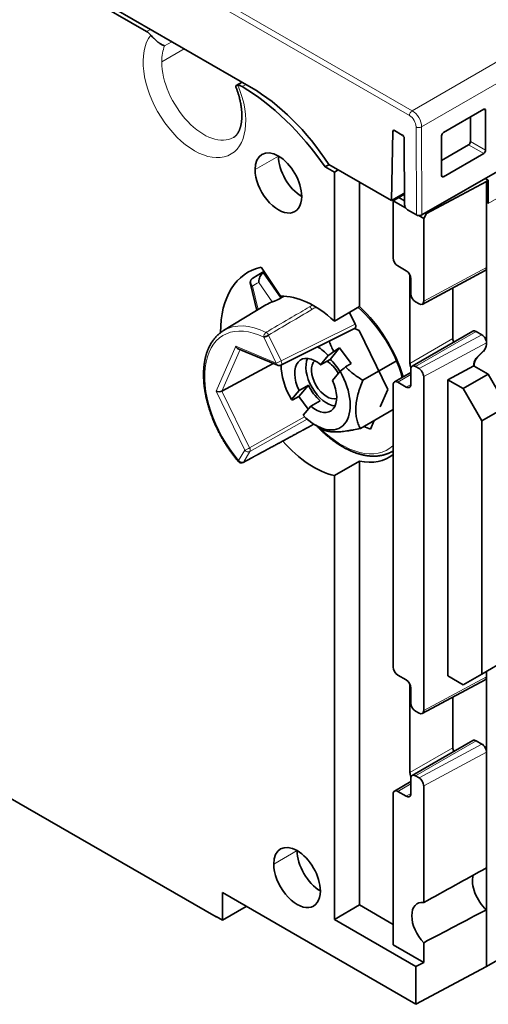
# Model space of a CAD drawing. Units: millimetres. Extents: x 109 to 815, y 51 to 574.
# Drawn here: x 700 to 735, y 411 to 486 of the extents above; entities that cross this region are included whole.
import ezdxf

# ---------------------------------------------------------------- set-up
doc = ezdxf.new("R2010")
doc.units = ezdxf.units.MM
doc.layers.add('1', color=7, linetype='Continuous', true_color=0xffffff)

msp = doc.modelspace()

# ---------------------------------------------------------------- linework, layer by layer
at = {"layer": '1', "color": 8, "linetype": 'Continuous', "lineweight": 18}
for p, q in [((729.515, 478.362), (646.076, 526.535)), ((646.288, 526.904), (729.727, 478.73)), ((729.727, 478.73), (761.053, 496.816)), ((761.758, 495.59), (730.436, 477.507)), ((709.885, 484.9), (709.594, 484.731)), ((710.96, 483.646), (711.508, 483.963)), ((710.742, 482.436), (712.447, 483.42)), ((716.843, 480.556), (717.126, 480.719)), ((735.281, 478.754), (735.13, 478.83)), ((728.383, 477.228), (728.246, 477.149)), ((730.037, 470.826), (730.012, 477.506)), ((730.436, 477.507), (730.461, 470.826)), ((745.213, 477.316), (735.49, 471.702)), ((734.139, 476.39), (735.281, 475.731)), ((735.14, 475.486), (733.998, 476.145)), ((719.581, 475.291), (717.813, 474.271)), ((731.954, 473.822), (732.096, 473.728)), ((730.592, 464.28), (735.349, 466.841)), ((718.434, 466.436), (719.758, 464.52)), ((717.607, 465.435), (718.04, 463.646)), ((719.118, 464.231), (718.098, 465.707)), ((725.411, 462.552), (719.792, 459.766)), ((719.416, 459.591), (718.465, 461.547)), ((718.84, 461.722), (719.792, 459.766)), ((732.803, 461.452), (729.551, 459.574)), ((729.975, 459.329), (734.571, 461.982)), ((730.239, 459.177), (734.995, 461.738)), ((714.853, 457.457), (716.347, 460.865)), ((716.347, 460.865), (719.416, 459.591)), ((730.592, 458.564), (735.349, 461.125)), ((716.676, 460.614), (715.3, 457.475)), ((728.632, 458.145), (729.621, 458.716)), ((729.622, 457.982), (729.268, 457.777)), ((717.028, 452.987), (714.853, 457.457)), ((715.3, 457.475), (717.399, 453.16)), ((717.399, 453.16), (721.572, 455.521)), ((721.765, 455.343), (717.425, 452.887)), ((716.563, 452.202), (717.028, 452.987)), ((717.425, 452.887), (716.96, 452.102)), ((730.592, 433.253), (735.349, 435.814)), ((729.975, 428.302), (734.571, 430.956)), ((732.803, 430.425), (729.551, 428.547)), ((730.239, 428.15), (734.995, 430.711)), ((730.592, 427.537), (735.349, 430.098)), ((728.632, 427.118), (729.621, 427.69)), ((729.622, 426.955), (729.268, 426.751)), ((720.995, 422.627), (719.227, 421.607))]:
    msp.add_line(p, q, dxfattribs=at)
at = {"layer": '1', "color": 18, "linetype": 'Continuous', "lineweight": 35}
for p, q in [((709.594, 484.731), (659.215, 513.817)), ((761.733, 488.881), (730.461, 470.826)), ((705.138, 487.641), (717.512, 480.496)), ((716.826, 480.892), (716.373, 480.63)), ((732.096, 477.078), (735.14, 478.835)), ((735.281, 478.754), (735.281, 475.731)), ((734.139, 476.39), (734.131, 478.253)), ((728.145, 471.918), (728.246, 477.149)), ((728.387, 477.226), (728.971, 476.888)), ((729.113, 476.644), (729.151, 471.58)), ((731.954, 473.81), (731.954, 476.833)), ((731.954, 474.965), (733.998, 476.145)), ((735.14, 475.486), (732.096, 473.728)), ((723.116, 474.475), (723.417, 474.648)), ((723.823, 474.067), (723.116, 474.475)), ((723.395, 474.661), (728.145, 471.918)), ((723.823, 474.067), (724.124, 474.24)), ((723.823, 462.774), (723.823, 474.067)), ((735.349, 473.373), (730.812, 470.93)), ((735.49, 473.454), (735.252, 473.592)), ((735.49, 473.454), (735.349, 473.373)), ((735.349, 466.841), (735.349, 473.373)), ((735.49, 471.702), (735.49, 473.454)), ((725.732, 473.311), (725.732, 463.877)), ((729.037, 472.433), (728.145, 471.918)), ((728.702, 472.148), (728.278, 471.903)), ((728.278, 471.903), (729.224, 471.357)), ((728.278, 467.575), (728.278, 471.903)), ((728.702, 472.148), (729.145, 472.404)), ((729.149, 471.89), (728.702, 472.148)), ((729.126, 472.393), (729.126, 472.507)), ((729.365, 471.214), (730.037, 470.826)), ((730.23, 470.776), (730.592, 470.567)), ((730.812, 470.93), (730.592, 470.567)), ((730.592, 470.567), (730.592, 464.28)), ((730.812, 470.93), (730.726, 470.979)), ((718.263, 466.86), (719.749, 464.661)), ((728.632, 466.963), (729.268, 466.596)), ((730.484, 464.048), (735.241, 466.609)), ((735.349, 466.841), (735.349, 461.125)), ((718.477, 466.542), (717.839, 466.156)), ((729.551, 459.574), (729.551, 466.269)), ((729.621, 465.983), (729.621, 464.84)), ((717.459, 465.586), (717.942, 463.587)), ((732.803, 465.297), (732.803, 461.452)), ((718.635, 464.007), (715.419, 462.058)), ((725.732, 463.877), (723.823, 462.774)), ((729.975, 464.228), (730.239, 464.076)), ((725.411, 462.552), (724.978, 463.441)), ((719.762, 459.445), (725.388, 462.235)), ((725.339, 462.21), (725.71, 462.056)), ((715.419, 462.058), (715.418, 462.057)), ((727.882, 457.593), (725.71, 462.056)), ((734.321, 462.007), (729.725, 459.354)), ((734.571, 461.982), (734.995, 461.738)), ((716.536, 460.672), (719.514, 459.437)), ((723.493, 459.876), (724.219, 460.74)), ((724.219, 460.74), (723.773, 460.483)), ((725.107, 459.558), (724.219, 460.74)), ((735.349, 461.003), (735.349, 461.125)), ((723.366, 460.159), (722.785, 459.468)), ((734.638, 460.046), (735.108, 460.489)), ((735.116, 460.485), (734.662, 460.032)), ((715.3, 457.475), (719.188, 459.572)), ((719.793, 459.46), (719.793, 459.41)), ((723.493, 459.876), (722.785, 459.468)), ((725.107, 459.558), (724.661, 459.301)), ((725.973, 458.295), (728.577, 459.799)), ((730.239, 459.177), (729.975, 459.329)), ((732.422, 458.324), (734.398, 459.388)), ((734.398, 459.388), (734.398, 459.532)), ((734.43, 459.37), (734.398, 459.388)), ((734.43, 459.514), (734.43, 459.37)), ((734.43, 459.37), (735.49, 458.757)), ((723.673, 458.285), (724.254, 458.976)), ((729.621, 458.885), (728.382, 458.17)), ((729.621, 459.125), (729.621, 457.982)), ((730.592, 458.564), (730.592, 433.253)), ((733.581, 457.655), (735.49, 458.757)), ((735.49, 458.757), (736.905, 456.308)), ((721.125, 457.058), (721.852, 457.923)), ((721.145, 457.515), (721.852, 457.923)), ((728.278, 436.549), (728.278, 457.941)), ((729.268, 457.777), (728.632, 458.145)), ((732.422, 458.324), (733.581, 457.655)), ((732.422, 435.871), (732.422, 458.324)), ((734.995, 455.205), (733.581, 457.655)), ((721.145, 457.515), (720.564, 456.824)), ((721.125, 457.058), (720.679, 456.801)), ((721.125, 457.058), (721.841, 456.105)), ((727.305, 456.278), (727.882, 457.593)), ((721.452, 455.641), (722.033, 456.332)), ((722.74, 456.741), (722.033, 456.332)), ((736.905, 456.308), (734.995, 455.205)), ((725.793, 454.634), (728.278, 456.069)), ((722.409, 454.879), (722.963, 454.559)), ((726.06, 454.788), (726.56, 454.58)), ((726.56, 454.58), (726.852, 455.245)), ((734.995, 436.018), (734.995, 455.205)), ((728.168, 452.872), (728.17, 452.873)), ((728.169, 452.873), (728.278, 452.933)), ((723.823, 451.066), (725.732, 452.168)), ((725.732, 452.168), (725.732, 418.504)), ((723.823, 417.402), (723.823, 451.066)), ((660.665, 448.885), (714.856, 417.598)), ((734.995, 436.018), (736.905, 437.12)), ((733.581, 435.201), (734.995, 436.018)), ((735.349, 435.814), (735.349, 436.222)), ((728.632, 435.936), (729.268, 435.569)), ((730.484, 433.021), (735.241, 435.582)), ((732.422, 435.871), (733.581, 435.201)), ((735.349, 435.814), (735.349, 430.098)), ((729.551, 428.547), (729.551, 435.242)), ((729.621, 434.956), (729.621, 433.813)), ((732.803, 434.27), (732.803, 430.425)), ((729.975, 433.201), (730.239, 433.049)), ((734.321, 430.98), (729.725, 428.327)), ((734.571, 430.956), (734.995, 430.711)), ((735.349, 421.31), (735.349, 430.098)), ((729.621, 427.859), (728.382, 427.143)), ((729.621, 428.098), (729.621, 426.955)), ((730.239, 428.15), (729.975, 428.302)), ((729.268, 426.751), (728.632, 427.118)), ((730.592, 427.537), (730.592, 418.689)), ((728.278, 415.483), (728.278, 426.914)), ((735.349, 418.148), (735.349, 421.31)), ((715.338, 417.361), (715.338, 419.443)), ((715.338, 419.443), (730.007, 410.974)), ((735.349, 413.85), (743.976, 418.831)), ((717.141, 418.402), (715.338, 417.361)), ((725.732, 418.504), (723.823, 417.402)), ((725.732, 418.504), (728.278, 417.034)), ((735.349, 413.85), (735.349, 418.148)), ((714.856, 417.598), (714.856, 417.639)), ((715.338, 417.361), (714.856, 417.639)), ((714.893, 417.618), (714.856, 417.598)), ((730.007, 413.832), (723.823, 417.402)), ((730.592, 414.147), (728.278, 415.483)), ((730.592, 415.646), (730.592, 414.147)), ((730.007, 413.832), (730.592, 414.147)), ((730.007, 410.974), (735.349, 413.85)), ((730.007, 410.974), (730.007, 413.832))]:
    msp.add_line(p, q, dxfattribs=at)
for centre, start, end in [((719.629, 459.714), 247.45824, 296.37389), ((716.775, 452.324), 220.14284, 298.43912)]:
    msp.add_arc(centre, 0.3, start, end, dxfattribs=at)
for centre, major_axis, ratio, start_param, end_param in [((709.594, 483.915), (0.5, -0.866), 0.57735, 1.892991, 2.356194), ((716.836, 479.743), (0.5, -0.866), 0.57735, 2.346513, 2.821724), ((716.74, 468.368), (7.5, -12.99), 0.57735, 1.711298, 2.346513), ((717.552, 469.905), (-6.542, 11.234), 0.574826, 4.802465, 5.495624), ((735.14, 478.672), (0.1, 0.173), 0.576647, 5.498397, 7.067956), ((728.387, 477.063), (-0.101, 0.173), 0.574826, 5.495648, 7.040241), ((732.096, 476.914), (0.1, 0.173), 0.578054, 0.785989, 2.355586), ((728.972, 476.725), (-0.101, 0.173), 0.574826, 3.929178, 5.495648), ((733.997, 476.309), (0.099, 0.174), 0.580659, 3.925316, 5.494894), ((719.581, 473.25), (-1.25, 2.165), 0.57735, 3.926991, 7.068583), ((735.14, 475.649), (0.1, 0.173), 0.578054, 3.927618, 5.497182), ((721.348, 474.271), (1.25, -2.165), 0.57735, 3.926991, 5.497787), ((719.581, 473.25), (-1.25, 2.165), 0.57735, 0.785398, 3.926991), ((732.096, 473.892), (0.1, 0.173), 0.576647, 2.356803, 3.9264), ((729.042, 472.675), (0.156, 0.256), 0.562044, 3.939413, 4.467297), ((729.364, 471.459), (-0.151, 0.259), 0.574826, 0.787589, 2.354032), ((730.249, 470.949), (0.3, 0), 0.57735, 3.926981, 5.497778), ((728.632, 467.371), (0.25, -0.433), 0.57735, 3.926991, 5.497787), ((722.268, 457.818), (5, -8.66), 0.57735, 2.958266, 3.92623), ((734.995, 467.045), (-0.25, 0.433), 0.57735, 3.124147, 3.926381), ((729.268, 466.187), (-0.25, 0.433), 0.57735, 3.926991, 5.497787), ((722.268, 457.818), (-3.75, 6.495), 0.57735, 5.200075, 5.992721), ((729.975, 464.636), (0.25, -0.433), 0.57735, 3.926991, 5.497787), ((722.268, 457.818), (-3.588, 6.215), 0.57735, 6.167355, 6.295529), ((724.177, 458.921), (-3.75, 6.495), 0.57735, 4.336566, 5.200075), ((730.239, 464.484), (-0.25, 0.433), 0.57735, 2.355585, 3.926381), ((725.243, 462.498), (-0.15, 0.26), 0.576603, 3.104787, 4.589195), ((733.157, 461.248), (0.25, -0.433), 0.57735, 3.926991, 4.56034), ((734.571, 461.574), (-0.25, 0.433), 0.57735, 5.497787, 6.283184), ((734.995, 461.329), (-0.25, 0.433), 0.57735, 3.926381, 5.497178), ((716.559, 460.988), (-0.129, 0.321), 0.705293, 1.670951, 2.536619), ((722.409, 457.9), (-1.85, 3.204), 0.57735, 5.123195, 5.441289), ((734.983, 460.806), (0.264, 0.425), 0.597134, 4.294772, 5.516502), ((734.995, 460.798), (-0.25, -0.433), 0.57735, 1.134464, 2.356194), ((722.409, 457.9), (-1.125, 1.949), 0.57735, 5.258914, 7.720833), ((723.257, 458.39), (1.125, -1.949), 0.57735, 3.528235, 5.896407), ((734.764, 459.729), (0.264, 0.425), 0.597134, 1.153179, 2.37491), ((734.783, 459.718), (0.25, 0.433), 0.57735, 1.134464, 2.356194), ((722.409, 457.9), (-1.85, 3.204), 0.57735, 0.768778, 1.573368), ((723.257, 458.39), (-0.827, 1.433), 0.57735, 0.099286, 3.04227), ((723.257, 458.39), (-0.827, 1.433), 0.57735, 4.673935, 5.497033), ((723.116, 458.308), (-1.125, 1.949), 0.57735, 4.713285, 5.258914), ((729.904, 459.37), (-0.25, 0.433), 0.57735, 0.785398, 1.517881), ((729.975, 458.921), (0.25, -0.433), 0.57735, 2.356194, 3.926991), ((730.239, 458.768), (-0.25, 0.433), 0.57735, 3.926381, 5.497178), ((722.409, 457.9), (-1.85, 3.204), 0.57735, 1.981602, 4.71496), ((723.116, 458.308), (-1.125, 1.949), 0.57735, 1.437648, 2.117322), ((722.409, 457.9), (-1.125, 1.949), 0.57735, 2.117322, 4.579241), ((728.632, 457.737), (0.25, -0.433), 0.57735, 2.356194, 3.926991), ((729.268, 458.186), (-0.25, 0.433), 0.57735, 2.356194, 3.926991), ((715.065, 457.58), (0.322, 0.006), 0.491637, 3.984086, 5.519976), ((722.268, 457.818), (-3.75, 6.495), 0.57735, 1.897142, 2.653906), ((724.177, 458.921), (-3.75, 6.495), 0.57735, 2.653906, 3.240281), ((728.632, 436.344), (0.25, -0.433), 0.57735, 3.926991, 5.497787), ((729.268, 435.16), (-0.25, 0.433), 0.57735, 3.926991, 5.497787), ((734.995, 436.018), (-0.25, 0.433), 0.57735, 3.124147, 3.926381), ((729.975, 433.609), (0.25, -0.433), 0.57735, 3.926991, 5.497787), ((730.239, 433.457), (-0.25, 0.433), 0.57735, 2.355585, 3.926381), ((734.571, 430.547), (-0.25, 0.433), 0.57735, 5.497787, 6.283184), ((733.157, 430.221), (0.25, -0.433), 0.57735, 3.926991, 4.56034), ((734.995, 430.302), (-0.25, 0.433), 0.57735, 3.926381, 5.497178), ((729.904, 428.343), (-0.25, 0.433), 0.57735, 0.785398, 1.517881), ((729.975, 427.894), (0.25, -0.433), 0.57735, 2.356194, 3.926991), ((730.239, 427.741), (-0.25, 0.433), 0.57735, 3.926381, 5.497178), ((728.632, 426.71), (0.25, -0.433), 0.57735, 2.356194, 3.926991), ((729.268, 427.159), (-0.25, 0.433), 0.57735, 2.356194, 3.926991), ((720.995, 420.586), (-1.25, 2.165), 0.57735, 3.926991, 7.068583), ((722.763, 421.607), (1.25, -2.165), 0.57735, 3.926991, 5.497787), ((720.995, 420.586), (-1.25, 2.165), 0.57735, 0.785398, 3.926991), ((735.703, 419.525), (1, -1.732), 0.57735, 3.649239, 5.245107), ((731.106, 416.871), (-1, 1.732), 0.57735, 5.869801, 8.267366)]:
    msp.add_ellipse(centre, major_axis=major_axis, ratio=ratio, start_param=start_param, end_param=end_param, dxfattribs=at)
at = {"layer": '1', "color": 8, "linetype": 'Continuous', "lineweight": 18}
for centre, major_axis, ratio, start_param, end_param in [((713.217, 480.19), (2.75, -4.763), 0.57735, 3.372753, 7.625148), ((713.924, 480.599), (-2.25, 3.897), 0.57735, 0.41323, 0.785398), ((713.924, 480.599), (2.25, -3.897), 0.57735, 3.926991, 6.283185), ((729.727, 478.485), (-0.15, -0.26), 0.57735, 3.926991, 5.50215), ((729.729, 477.915), (-0.502, 0.865), 0.575584, 3.925473, 5.496269), ((729.517, 477.791), (-0.352, 0.605), 0.574826, 3.924828, 5.495624), ((730.224, 477.629), (-0.3, -0.001), 0.579864, 0.783207, 2.354003), ((722.615, 458.019), (-4.718, 8.171), 0.57735, 6.175101, 6.295657), ((722.268, 457.818), (4.468, -7.738), 0.57735, 3.076846, 3.185807), ((724.389, 459.043), (-3.467, 6.005), 0.57735, 4.304142, 5.243853), ((718.803, 455.818), (3.398, -5.886), 0.57735, 2.426608, 5.012868), ((719.011, 455.938), (-3.548, 6.146), 0.57735, 5.568566, 6.295566), ((719.011, 455.938), (-3.548, 6.146), 0.57735, 0.012664, 0.016503), ((719.629, 459.714), (0.27, 0.131), 0.099506, 3.760604, 5.313947), ((719.629, 459.714), (-0.115, -0.277), 0.652083, 5.417518, 6.283186), ((719.629, 459.714), (-0.133, 0.269), 0.567413, 3.141599, 4.626011), ((724.389, 459.043), (-3.467, 6.005), 0.57735, 2.000425, 3.272196), ((717.24, 453.11), (0.27, 0.131), 0.099506, 3.760604, 5.296493), ((717.24, 453.11), (-0.258, 0.153), 0.776534, 1.158792, 2.712135), ((717.24, 453.11), (-0.148, 0.261), 0.549009, 3.460873, 4.59502), ((724.597, 459.163), (3.617, -6.265), 0.57735, 6.270853, 6.300928), ((716.775, 452.324), (0.229, 0.193), 0.241665, 2.504345, 3.141575), ((716.775, 452.324), (-0.258, 0.153), 0.776534, 1.158792, 2.712135), ((716.775, 452.324), (-0.143, 0.264), 0.586506, 3.141575, 3.471452)]:
    msp.add_ellipse(centre, major_axis=major_axis, ratio=ratio, start_param=start_param, end_param=end_param, dxfattribs=at)
at = {"layer": '1', "color": 18, "linetype": 'Continuous', "lineweight": 35}
for points, knots in [([(709.91, 484.463), (709.944, 484.423), (709.98, 484.383), (710.034, 484.324), (710.053, 484.305), (710.081, 484.276), (710.091, 484.266), (710.109, 484.247), (710.119, 484.237), (710.166, 484.19), (710.203, 484.154), (710.259, 484.102), (710.277, 484.086), (710.314, 484.053), (710.332, 484.038), (710.385, 483.992), (710.419, 483.964), (710.47, 483.925), (710.486, 483.912), (710.519, 483.888), (710.535, 483.876), (710.582, 483.843), (710.612, 483.822), (710.671, 483.785), (710.699, 483.768), (710.726, 483.752)], [0, 0, 0, 0, 0.125, 0.125, 0.1875, 0.1875, 0.21875, 0.21875, 0.25, 0.25, 0.375, 0.375, 0.4375, 0.4375, 0.5, 0.5, 0.625, 0.625, 0.6875, 0.6875, 0.75, 0.75, 0.875, 0.875, 1, 1, 1, 1]), ([(716.348, 480.566), (716.361, 480.535), (716.385, 480.473), (716.419, 480.379), (716.453, 480.285), (716.485, 480.192), (716.515, 480.098), (716.544, 480.005), (716.572, 479.912), (716.598, 479.82), (716.622, 479.728), (716.646, 479.637), (716.667, 479.546), (716.687, 479.456), (716.706, 479.366), (716.723, 479.278), (716.739, 479.19), (716.753, 479.103), (716.765, 479.017), (716.776, 478.932), (716.786, 478.848), (716.794, 478.765), (716.801, 478.683), (716.806, 478.602), (716.81, 478.523), (716.812, 478.444), (716.813, 478.368), (716.813, 478.292), (716.811, 478.218), (716.808, 478.145), (716.803, 478.074), (716.797, 478.005), (716.791, 477.937), (716.782, 477.87), (716.773, 477.805), (716.762, 477.742), (716.751, 477.681), (716.738, 477.621), (716.724, 477.563), (716.709, 477.507), (716.693, 477.452), (716.677, 477.399), (716.659, 477.348), (716.64, 477.299), (716.621, 477.252), (716.601, 477.206), (716.58, 477.162), (716.558, 477.12), (716.535, 477.079), (716.512, 477.041), (716.488, 477.003), (716.463, 476.968), (716.437, 476.934), (716.41, 476.901), (716.383, 476.87), (716.354, 476.84), (716.324, 476.812), (716.293, 476.784), (716.26, 476.758), (716.226, 476.734), (716.197, 476.715), (716.179, 476.705), (716.174, 476.702)], [0, 0, 0, 0, 0.016183, 0.032635, 0.049075, 0.065502, 0.081915, 0.098314, 0.114696, 0.131062, 0.147412, 0.163743, 0.180055, 0.196349, 0.212622, 0.228875, 0.245106, 0.261316, 0.277505, 0.29367, 0.309814, 0.325935, 0.342033, 0.358109, 0.374163, 0.390196, 0.406208, 0.4222, 0.438174, 0.454131, 0.470074, 0.486004, 0.501924, 0.517838, 0.533749, 0.549662, 0.565579, 0.581508, 0.597454, 0.613425, 0.62943, 0.645478, 0.661582, 0.677753, 0.694008, 0.710362, 0.726835, 0.74345, 0.760232, 0.77721, 0.794419, 0.811898, 0.829691, 0.84785, 0.866434, 0.885508, 0.905145, 0.925414, 0.946376, 0.968057, 0.990413, 1, 1, 1, 1]), ([(716.519, 480.656), (716.484, 480.656), (716.455, 480.654), (716.419, 480.647), (716.408, 480.645), (716.393, 480.64), (716.389, 480.638), (716.381, 480.635), (716.377, 480.633), (716.359, 480.623), (716.351, 480.613), (716.345, 480.597), (716.344, 480.592), (716.344, 480.58), (716.345, 480.574), (716.348, 480.567), (716.348, 480.567), (716.348, 480.566)], [0, 0, 0, 0, 0.247066, 0.247066, 0.370599, 0.370599, 0.432365, 0.432365, 0.494132, 0.494132, 0.741198, 0.741198, 0.86473, 0.86473, 0.988263, 0.988263, 1, 1, 1, 1]), ([(717.592, 465.99), (717.588, 465.986), (717.574, 465.975), (717.554, 465.954), (717.534, 465.932), (717.52, 465.913), (717.507, 465.894), (717.495, 465.874), (717.483, 465.85), (717.473, 465.825), (717.465, 465.804), (717.46, 465.786), (717.455, 465.766), (717.451, 465.744), (717.449, 465.722), (717.447, 465.702), (717.447, 465.685), (717.447, 465.667), (717.449, 465.645), (717.452, 465.617), (717.456, 465.597), (717.459, 465.586)], [0, 0, 0, 0, 0.034014, 0.119214, 0.188679, 0.241291, 0.282401, 0.335316, 0.39828, 0.464448, 0.509634, 0.547353, 0.592405, 0.645258, 0.697725, 0.739618, 0.777528, 0.812925, 0.861138, 0.924417, 1, 1, 1, 1]), ([(717.839, 466.155), (717.825, 466.147), (717.785, 466.122), (717.72, 466.08), (717.66, 466.039), (717.625, 466.015), (717.615, 466.008)], [0, 0, 0, 0, 0.184847, 0.524757, 0.864737, 1, 1, 1, 1]), ([(718.098, 465.707), (718.098, 465.708), (718.098, 465.709), (718.097, 465.761), (718.1, 465.813), (718.116, 465.919), (718.129, 465.973), (718.168, 466.092), (718.197, 466.158), (718.262, 466.268), (718.296, 466.314), (718.365, 466.387), (718.399, 466.415), (718.434, 466.436)], [0, 0, 0, 0, 0.004556, 0.004556, 0.205896, 0.205896, 0.400518, 0.400518, 0.640132, 0.640132, 0.834122, 0.834122, 1, 1, 1, 1]), ([(719.758, 464.52), (719.734, 464.505), (719.709, 464.491), (719.669, 464.469), (719.655, 464.462), (719.634, 464.451), (719.627, 464.447), (719.613, 464.44), (719.606, 464.437), (719.569, 464.418), (719.54, 464.404), (719.495, 464.383), (719.48, 464.376), (719.45, 464.363), (719.42, 464.35), (719.391, 464.337), (719.362, 464.325), (719.347, 464.319), (719.305, 464.301), (719.278, 464.291), (719.239, 464.275), (719.227, 464.271), (719.202, 464.261), (719.191, 464.257), (719.157, 464.245), (719.136, 464.237), (719.118, 464.231)], [0, 0, 0, 0, 0.125, 0.125, 0.1875, 0.1875, 0.21875, 0.21875, 0.25, 0.25, 0.375, 0.375, 0.4375, 0.4375, 0.5, 0.5625, 0.5625, 0.625, 0.625, 0.75, 0.75, 0.8125, 0.8125, 0.875, 0.875, 1, 1, 1, 1]), ([(715.419, 462.057), (715.404, 462.049), (715.368, 462.026), (715.31, 461.989), (715.246, 461.944), (715.183, 461.897), (715.122, 461.848), (715.061, 461.797), (715.002, 461.744), (714.944, 461.689), (714.888, 461.632), (714.833, 461.573), (714.78, 461.513), (714.728, 461.45), (714.677, 461.386), (714.628, 461.319), (714.58, 461.251), (714.534, 461.181), (714.489, 461.109), (714.446, 461.035), (714.404, 460.96), (714.364, 460.883), (714.326, 460.804), (714.289, 460.723), (714.254, 460.641), (714.22, 460.557), (714.188, 460.472), (714.158, 460.385), (714.13, 460.296), (714.103, 460.206), (714.078, 460.115), (714.054, 460.022), (714.033, 459.928), (714.013, 459.832), (713.994, 459.735), (713.978, 459.637), (713.963, 459.538), (713.95, 459.437), (713.939, 459.335), (713.93, 459.232), (713.922, 459.128), (713.916, 459.023), (713.912, 458.917), (713.909, 458.81), (713.909, 458.702), (713.91, 458.593), (713.913, 458.484), (713.917, 458.373), (713.924, 458.262), (713.932, 458.15), (713.941, 458.037), (713.953, 457.923), (713.966, 457.809), (713.981, 457.695), (713.998, 457.579), (714.016, 457.464), (714.036, 457.347), (714.058, 457.231), (714.081, 457.113), (714.106, 456.996), (714.132, 456.878), (714.161, 456.76), (714.191, 456.642), (714.222, 456.523), (714.255, 456.404), (714.29, 456.286), (714.326, 456.167), (714.364, 456.047), (714.403, 455.928), (714.444, 455.809), (714.487, 455.69), (714.53, 455.571), (714.576, 455.453), (714.623, 455.334), (714.671, 455.216), (714.721, 455.098), (714.772, 454.98), (714.825, 454.862), (714.879, 454.745), (714.934, 454.628), (714.991, 454.512), (715.049, 454.396), (715.108, 454.281), (715.169, 454.166), (715.231, 454.052), (715.294, 453.938), (715.359, 453.825), (715.424, 453.713), (715.491, 453.601), (715.559, 453.491), (715.628, 453.381), (715.698, 453.272), (715.77, 453.164), (715.842, 453.056), (715.916, 452.95), (715.99, 452.845), (716.066, 452.74), (716.142, 452.637), (716.22, 452.535), (716.298, 452.434), (716.378, 452.334), (716.456, 452.237), (716.512, 452.17), (716.542, 452.135), (716.545, 452.131)], [0, 0, 0, 0, 0.006105, 0.015704, 0.025305, 0.03491, 0.044521, 0.054141, 0.063771, 0.073412, 0.083067, 0.092736, 0.102422, 0.112124, 0.121844, 0.131582, 0.141339, 0.151114, 0.160909, 0.170722, 0.180554, 0.190403, 0.20027, 0.210153, 0.220052, 0.229966, 0.239894, 0.249835, 0.259787, 0.269751, 0.279724, 0.289706, 0.299696, 0.309693, 0.319695, 0.329704, 0.339716, 0.349732, 0.359751, 0.369772, 0.379796, 0.38982, 0.399845, 0.40987, 0.419896, 0.429921, 0.439945, 0.449968, 0.459989, 0.47001, 0.480029, 0.490046, 0.500061, 0.510075, 0.520086, 0.530096, 0.540104, 0.55011, 0.560113, 0.570115, 0.580115, 0.590113, 0.600109, 0.610103, 0.620096, 0.630086, 0.640075, 0.650063, 0.660048, 0.670033, 0.680016, 0.689997, 0.699978, 0.709957, 0.719935, 0.729912, 0.739888, 0.749863, 0.759838, 0.769811, 0.779785, 0.789757, 0.799729, 0.809701, 0.819673, 0.829644, 0.839616, 0.849587, 0.859558, 0.86953, 0.879502, 0.889474, 0.899446, 0.909419, 0.919392, 0.929367, 0.939341, 0.949317, 0.959294, 0.969271, 0.97925, 0.98923, 0.998686, 1, 1, 1, 1]), ([(718.84, 461.722), (718.812, 461.706), (718.78, 461.689), (718.713, 461.654), (718.677, 461.637), (718.608, 461.604), (718.574, 461.59), (718.513, 461.565), (718.486, 461.554), (718.465, 461.547)], [0, 0, 0, 0, 0.25, 0.25, 0.5, 0.5, 0.75, 0.75, 1, 1, 1, 1]), ([(723.773, 460.483), (723.711, 460.6), (723.654, 460.718), (723.588, 460.869), (723.575, 460.899), (723.549, 460.959), (723.512, 461.05), (723.478, 461.141), (723.448, 461.223), (723.441, 461.244), (723.434, 461.266)], [0, 0, 0, 0, 0.460035, 0.460035, 0.575043, 0.575043, 0.690052, 0.920069, 0.920069, 1, 1, 1, 1]), ([(725.973, 458.295), (725.737, 458.441), (725.507, 458.596), (725.068, 458.928), (724.858, 459.106), (724.661, 459.301)], [0, 0, 0, 0, 0.5, 0.5, 1, 1, 1, 1]), ([(725.793, 454.634), (725.736, 454.74), (725.684, 454.851), (725.593, 455.083), (725.554, 455.205), (725.491, 455.463), (725.468, 455.6), (725.448, 455.817), (725.443, 455.892), (725.441, 455.989), (725.441, 456.008), (725.441, 456.047), (725.441, 456.106), (725.443, 456.165), (725.452, 456.365), (725.471, 456.529), (725.527, 456.868), (725.565, 457.041), (725.624, 457.263), (725.636, 457.308), (725.661, 457.397), (725.701, 457.53), (725.744, 457.665), (725.835, 457.934), (725.901, 458.114), (725.973, 458.295)], [0, 0, 0, 0, 0.125, 0.125, 0.25, 0.25, 0.375, 0.375, 0.4375, 0.4375, 0.453125, 0.453125, 0.46875, 0.5, 0.5, 0.625, 0.625, 0.75, 0.75, 0.78125, 0.78125, 0.8125, 0.875, 0.875, 1, 1, 1, 1]), ([(716.918, 452.06), (716.956, 452.081), (717.03, 452.121), (717.138, 452.18), (717.24, 452.235), (717.336, 452.287), (717.425, 452.335), (717.507, 452.38), (717.583, 452.421), (717.653, 452.458), (717.717, 452.493), (717.775, 452.525), (717.828, 452.553), (717.874, 452.579), (717.916, 452.601), (717.955, 452.622), (717.993, 452.643), (718.048, 452.673), (718.121, 452.712), (718.212, 452.761), (718.308, 452.813), (718.408, 452.868), (718.512, 452.924), (718.675, 453.013), (718.895, 453.131), (719.168, 453.279), (719.437, 453.425), (719.691, 453.563), (719.932, 453.693), (720.159, 453.816), (720.386, 453.939), (720.612, 454.062), (720.837, 454.183), (721.003, 454.273), (721.113, 454.333), (721.166, 454.362), (721.22, 454.391), (721.273, 454.419), (721.327, 454.449), (721.387, 454.481), (721.456, 454.519), (721.535, 454.561), (721.621, 454.608), (721.715, 454.659), (721.816, 454.714), (721.926, 454.773), (722.043, 454.836), (722.159, 454.9), (722.237, 454.942), (722.273, 454.962)], [0, 0, 0, 0, 0.021349, 0.041537, 0.060564, 0.078431, 0.095136, 0.110413, 0.124571, 0.137608, 0.149526, 0.160532, 0.170373, 0.179048, 0.186556, 0.193576, 0.2008, 0.208227, 0.224356, 0.24137, 0.259268, 0.278052, 0.29769, 0.31746, 0.36955, 0.420381, 0.470375, 0.520347, 0.562748, 0.605149, 0.64755, 0.689951, 0.732022, 0.773295, 0.783342, 0.79334, 0.80329, 0.813191, 0.823049, 0.833444, 0.846903, 0.861668, 0.87774, 0.895118, 0.914198, 0.934638, 0.956438, 0.979598, 1, 1, 1, 1]), ([(722.485, 454.835), (722.505, 454.814), (722.553, 454.763), (722.631, 454.682), (722.719, 454.594), (722.807, 454.507), (722.895, 454.422), (722.985, 454.339), (723.074, 454.257), (723.165, 454.176), (723.256, 454.098), (723.347, 454.02), (723.439, 453.945), (723.531, 453.871), (723.623, 453.799), (723.716, 453.729), (723.809, 453.661), (723.903, 453.594), (723.997, 453.529), (724.091, 453.466), (724.185, 453.405), (724.279, 453.346), (724.374, 453.289), (724.469, 453.233), (724.563, 453.18), (724.658, 453.129), (724.753, 453.079), (724.848, 453.032), (724.943, 452.987), (725.038, 452.944), (725.132, 452.903), (725.227, 452.864), (725.321, 452.827), (725.415, 452.792), (725.509, 452.759), (725.603, 452.729), (725.697, 452.701), (725.79, 452.675), (725.882, 452.651), (725.975, 452.629), (726.067, 452.61), (726.158, 452.592), (726.249, 452.577), (726.34, 452.565), (726.429, 452.554), (726.519, 452.546), (726.607, 452.54), (726.695, 452.536), (726.782, 452.535), (726.869, 452.536), (726.954, 452.539), (727.039, 452.544), (727.123, 452.552), (727.206, 452.562), (727.288, 452.574), (727.37, 452.588), (727.45, 452.604), (727.529, 452.623), (727.608, 452.644), (727.685, 452.667), (727.761, 452.692), (727.836, 452.719), (727.91, 452.748), (727.983, 452.78), (728.055, 452.813), (728.116, 452.844), (728.154, 452.865), (728.168, 452.873)], [0, 0, 0, 0, 0.010797, 0.026456, 0.042118, 0.057783, 0.07345, 0.089121, 0.104795, 0.120471, 0.136152, 0.151835, 0.167521, 0.183211, 0.198904, 0.2146, 0.2303, 0.246002, 0.261708, 0.277417, 0.293128, 0.308842, 0.324558, 0.340276, 0.355996, 0.371717, 0.387439, 0.403162, 0.418884, 0.434605, 0.450324, 0.46604, 0.481753, 0.497462, 0.513165, 0.528861, 0.544549, 0.560228, 0.575897, 0.591553, 0.607196, 0.622823, 0.638434, 0.654027, 0.669599, 0.68515, 0.700678, 0.716182, 0.73166, 0.747111, 0.762535, 0.77793, 0.793295, 0.808632, 0.823939, 0.839217, 0.854466, 0.869688, 0.884883, 0.900054, 0.915201, 0.930328, 0.945435, 0.960527, 0.975605, 0.990672, 1, 1, 1, 1]), ([(722.963, 454.559), (722.99, 454.544), (723.019, 454.529), (723.113, 454.485), (723.185, 454.459), (723.349, 454.416), (723.44, 454.399), (723.596, 454.382), (723.651, 454.377), (723.724, 454.374), (723.739, 454.373), (723.769, 454.372), (723.814, 454.371), (723.861, 454.371), (724.02, 454.372), (724.156, 454.379), (724.448, 454.404), (724.602, 454.422), (724.805, 454.452), (724.846, 454.458), (724.929, 454.471), (725.054, 454.491), (725.181, 454.513), (725.438, 454.561), (725.614, 454.596), (725.793, 454.634)], [0, 0, 0, 0, 0.063749, 0.063749, 0.197499, 0.197499, 0.331249, 0.331249, 0.398124, 0.398124, 0.414843, 0.414843, 0.431562, 0.464999, 0.464999, 0.598749, 0.598749, 0.7325, 0.7325, 0.765937, 0.765937, 0.799375, 0.86625, 0.86625, 1, 1, 1, 1])]:
    msp.add_open_spline(points, degree=3, knots=knots, dxfattribs=at)
for points in [[(710.726, 483.752), (710.755, 483.736), (710.811, 483.706), (710.889, 483.67), (710.937, 483.653), (710.96, 483.646)], [(717.616, 466.008), (717.611, 466.005), (717.606, 466.001), (717.602, 465.997)], [(718.434, 466.436), (718.461, 466.453), (718.488, 466.469), (718.516, 466.486)], [(719.995, 464.662), (719.916, 464.615), (719.837, 464.567), (719.758, 464.52)], [(723.366, 460.159), (723.502, 460.267), (723.638, 460.375), (723.773, 460.483)], [(724.661, 459.301), (724.526, 459.192), (724.39, 459.084), (724.254, 458.976)], [(720.679, 456.801), (720.641, 456.808), (720.602, 456.816), (720.564, 456.824)], [(735.349, 421.31), (733.763, 420.44), (732.178, 419.567), (730.592, 418.689)], [(730.592, 415.646), (732.178, 416.476), (733.763, 417.31), (735.349, 418.148)]]:
    msp.add_open_spline(points, degree=3, dxfattribs=at)
at = {"layer": '1', "color": 8, "linetype": 'Continuous', "lineweight": 18}
for points, knots in [([(717.615, 466.007), (717.615, 466.007), (717.612, 466.006), (717.608, 466.002), (717.601, 465.997), (717.594, 465.991), (717.588, 465.986), (717.581, 465.98), (717.575, 465.974), (717.569, 465.968), (717.563, 465.961), (717.558, 465.955), (717.552, 465.948), (717.547, 465.941), (717.542, 465.934), (717.537, 465.927), (717.532, 465.919), (717.528, 465.912), (717.523, 465.904), (717.519, 465.896), (717.515, 465.888), (717.512, 465.88), (717.508, 465.872), (717.505, 465.863), (717.502, 465.854), (717.499, 465.846), (717.497, 465.837), (717.494, 465.828), (717.492, 465.819), (717.491, 465.809), (717.489, 465.8), (717.488, 465.79), (717.487, 465.781), (717.486, 465.771), (717.485, 465.761), (717.485, 465.75), (717.485, 465.738), (717.486, 465.726), (717.487, 465.713), (717.488, 465.7), (717.49, 465.686), (717.492, 465.672), (717.495, 465.657), (717.499, 465.642), (717.503, 465.627), (717.508, 465.611), (717.514, 465.594), (717.521, 465.578), (717.528, 465.56), (717.536, 465.543), (717.546, 465.525), (717.556, 465.507), (717.567, 465.489), (717.579, 465.471), (717.592, 465.453), (717.602, 465.441), (717.607, 465.435)], [0, 0, 0, 0, 0.000762, 0.014978, 0.02924, 0.043547, 0.057901, 0.072301, 0.086749, 0.101244, 0.115786, 0.130377, 0.145016, 0.159704, 0.174441, 0.189228, 0.204064, 0.218951, 0.233888, 0.248876, 0.263915, 0.279005, 0.294147, 0.30934, 0.324586, 0.339885, 0.355236, 0.370641, 0.386099, 0.40161, 0.417175, 0.432794, 0.448468, 0.464196, 0.479979, 0.49794, 0.516581, 0.535901, 0.555902, 0.576582, 0.597943, 0.619985, 0.642707, 0.66611, 0.690194, 0.714958, 0.740402, 0.766527, 0.793333, 0.820818, 0.848984, 0.877829, 0.907353, 0.937556, 0.968439, 1, 1, 1, 1]), ([(717.459, 465.586), (717.465, 465.559), (717.498, 465.502), (717.563, 465.456), (717.607, 465.435)], [0, 0, 0, 0, 0.451019, 1, 1, 1, 1]), ([(718.656, 461.923), (718.73, 461.966), (718.804, 462.01), (719.454, 462.392), (720.03, 462.731), (721.051, 463.332), (721.496, 463.593), (721.94, 463.855)], [0, 0, 0, 0, 0.067557, 0.067557, 0.593809, 0.593809, 1, 1, 1, 1]), ([(718.656, 461.923), (718.601, 461.89), (718.496, 461.771), (718.459, 461.615), (718.464, 461.549)], [0, 0, 0, 0, 0.500822, 1, 1, 1, 1])]:
    msp.add_open_spline(points, degree=3, knots=knots, dxfattribs=at)
for points in [[(718.84, 461.722), (719.934, 462.366), (721.029, 463.011), (722.123, 463.655)], [(722.177, 463.993), (722.098, 463.947), (722.02, 463.9), (721.942, 463.854)], [(722.122, 463.656), (722.227, 463.718), (722.332, 463.78), (722.436, 463.841)], [(716.96, 452.102), (718.726, 453.058), (720.492, 454.015), (722.258, 454.972)]]:
    msp.add_open_spline(points, degree=3, dxfattribs=at)
for points, weights in [([(722.123, 463.656), (722.052, 463.797), (721.941, 463.855)], [0.999198399276, 0.885035650318, 0.999169947471]), ([(718.656, 461.923), (718.769, 461.866), (718.84, 461.722)], [1, 0.882758795631, 1])]:
    msp.add_rational_spline(points, weights, degree=2, dxfattribs=at)

doc.saveas('drawing.dxf')
